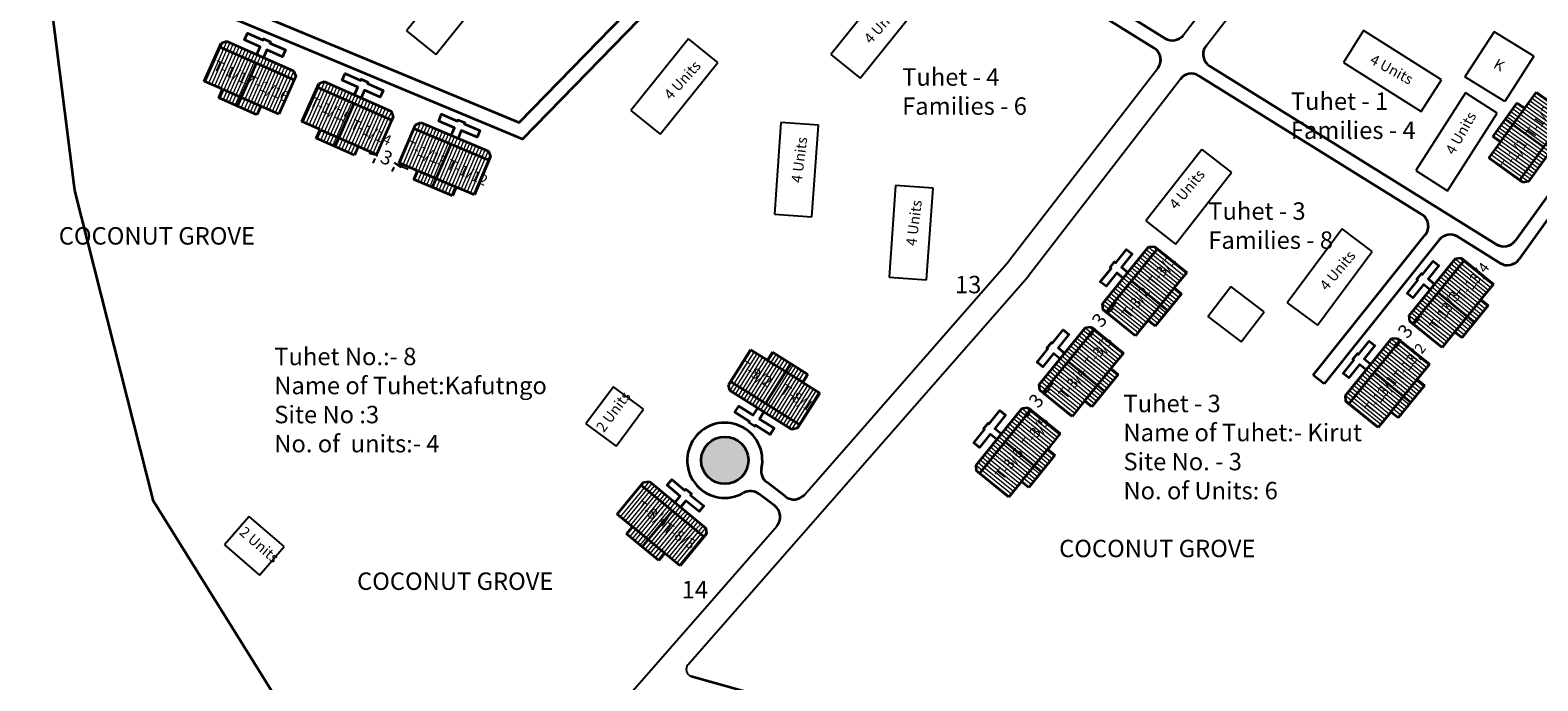
# Model space of a CAD drawing. Units: millimetres. Extents: x 1232 to 18877, y 1911 to 27438.
# Drawn here: x 9331 to 9547, y 13687 to 13780 of the extents above; entities that cross this region are included whole.
import ezdxf

# ---------------------------------------------------------------- set-up
doc = ezdxf.new("R2010")
doc.units = ezdxf.units.MM
doc.header["$MEASUREMENT"] = 0
for name, color, linetype in [('Addl', 24, 'Continuous'), ('ASHADE', 7, 'Continuous'), ('Existing Road', 8, 'Continuous'), ('open', 71, 'Continuous'), ('Pwd temp', 10, 'Continuous'), ('Text', 7, 'Continuous')]:
    doc.layers.add(name, color=color, linetype=linetype)
for name, color, linetype, lineweight in [('Du', 7, 'Continuous', 35), ('Katcha Rd Existing', 5, 'Continuous', 35), ('Proposed PS', 40, 'Continuous', 35), ('roof', 2, 'Continuous', 15)]:
    doc.layers.add(name, color=color, linetype=linetype, lineweight=lineweight)
doc.layers.get('0').off()
doc.dimstyles.new('ISO-25', dxfattribs={"dimtxt": 2, "dimasz": 1, "dimexe": 1.25, "dimexo": 0.625, "dimtad": 0, "dimdsep": 46, "dimtxsty": 'Standard', "dimblk": 'CLOSEDBLANK', "dimcen": 2.5, "dimclrd": 7, "dimclre": 7, "dimclrt": 7, "dimadec": 0, "dimazin": 0, "dimtfac": 1, "dimtmove": 0, "dimatfit": 3, "dimfxl": 0, "dimlwe": 25, "dimarcsym": 0})

# ---------------------------------------------------------------- blocks, each defined once
blk = doc.blocks.new('A$C52371ECC')
at = {"layer": 'Pwd temp'}
for p, q in [((6.6, 5.4), (0, 5.4)), ((0, 5.4), (0, 0)), ((6.6, 0), (6.6, 5.4)), ((0, 0), (6.6, 0))]:
    blk.add_line(p, q, dxfattribs=at)
at = {"layer": 'Text', "insert": (0.43, 4.04), "char_height": 1.5, "attachment_point": 1}
blk.add_mtext('{\\fArial Narrow|b0|i0|c0|p34;2 Units}', dxfattribs=at)
blk = doc.blocks.new('_ClosedBlank')
at = {"color": 0, "linetype": 'ByBlock', "lineweight": -2}
for p, q in [((-1, 0.17), (0, 0)), ((-1, 0.17), (-1, -0.17)), ((0, 0), (-1, -0.17))]:
    blk.add_line(p, q, dxfattribs=at)
blk = doc.blocks.new('*D363')
at = {"layer": 'Defpoints', "color": 0, "ltscale": 0.002}
for p in [(9529.28, 13738), (9527.39, 13735.67), (9527.45, 13735.62)]:
    blk.add_point(p, dxfattribs=at)
at = {"layer": 'open', "color": 7, "lineweight": -2, "ltscale": 0.002}
for p, q in [((9529.97, 13738.73), (9530.6, 13739.51)), ((9529.34, 13737.95), (9529.21, 13737.79)), ((9527.45, 13735.62), (9527.58, 13735.78)), ((9526.82, 13734.85), (9526.19, 13734.07))]:
    blk.add_line(p, q, dxfattribs=at)
at = {"layer": 'open', "color": 7, "lineweight": 25, "ltscale": 0.002}
for p, q in [((9529.76, 13737.61), (9530.31, 13737.17)), ((9527.87, 13735.28), (9528.42, 13734.84))]:
    blk.add_line(p, q, dxfattribs=at)
at = {"layer": 'open', "color": 7, "lineweight": -2, "ltscale": 0.002}
for p, rotation in [((9529.34, 13737.95), 230.9976440814691), ((9527.45, 13735.62), 50.99764408146915)]:
    blk.add_blockref('_ClosedBlank', p, dxfattribs=dict(at, rotation=rotation))
at = {"layer": 'open', "color": 7, "ltscale": 0.002, "insert": (9528.39, 13736.79), "char_height": 2, "attachment_point": 5, "rotation": 50.9976}
blk.add_mtext('3', dxfattribs=at)
blk = doc.blocks.new('A$C1D4747C6')
at = {"layer": 'roof'}
h = blk.add_hatch(dxfattribs=at)
h.set_pattern_fill('LINE', color=256, scale=0.15, angle=409.6097, style=0)
h.set_pattern_definition([(237.90561, (165.67416, 203.49887), (0.4034666, -0.25303905), [])])
h.paths.add_polyline_path([(4.96, 10.85), (7.5, 9.26), (9.91, 7.74), (11.35, 10.03), (6.39, 13.14)])
h.paths.add_polyline_path([(0, 13.96), (2.41, 12.45), (4.96, 10.85), (6.39, 13.14), (1.43, 16.25)])
h.paths.add_polyline_path([(1.43, 16.25), (6.39, 13.14), (7.83, 15.43), (2.87, 18.53)])
h.paths.add_polyline_path([(6.39, 13.14), (11.35, 10.03), (12.78, 12.32), (7.83, 15.43)])
h.paths.add_polyline_path([(2.87, 18.53), (12.78, 12.32), (13.07, 12.78), (12.88, 13.61), (3.99, 19.19), (3.16, 19)])
h.paths.add_polyline_path([(4.24, 9.71), (6.78, 8.11), (7.5, 9.26), (4.96, 10.85)])
h.paths.add_polyline_path([(1.7, 11.3), (4.24, 9.71), (4.96, 10.85), (2.41, 12.45)])
h = blk.add_hatch(dxfattribs=at)
h.set_pattern_fill('LINE', color=256, scale=0.15, angle=409.6097, style=0)
h.set_pattern_definition([(237.90561, (178.7005, 195.75524), (0.4034666, -0.25303905), [])])
h.paths.add_polyline_path([(17.98, 3.11), (20.52, 1.51), (22.94, 0), (24.37, 2.29), (19.42, 5.4)])
h.paths.add_polyline_path([(13.03, 6.22), (15.44, 4.7), (17.98, 3.11), (19.42, 5.4), (14.46, 8.5)])
h.paths.add_polyline_path([(14.46, 8.5), (19.42, 5.4), (20.85, 7.68), (15.9, 10.79)])
h.paths.add_polyline_path([(19.42, 5.4), (24.37, 2.29), (25.81, 4.57), (20.85, 7.68)])
h.paths.add_polyline_path([(15.9, 10.79), (25.81, 4.57), (26.1, 5.04), (25.91, 5.87), (17.01, 11.45), (16.19, 11.26)])
h.paths.add_polyline_path([(17.27, 1.96), (19.81, 0.37), (20.52, 1.51), (17.98, 3.11)])
h.paths.add_polyline_path([(14.72, 3.56), (17.27, 1.96), (17.98, 3.11), (15.44, 4.7)])
at = {"layer": 'Du'}
for p, q in [((0, 13.96), (3.16, 19)), ((2.87, 18.53), (12.78, 12.32)), ((3.16, 19), (3.99, 19.19)), ((3.99, 19.19), (12.88, 13.61)), ((4.14, 9.77), (7.78, 15.45)), ((2.41, 12.45), (0, 13.96)), ((12.88, 13.61), (13.07, 12.78)), ((1.7, 11.3), (2.41, 12.45)), ((6.78, 8.11), (1.7, 11.3)), ((7.61, 9.19), (2.52, 12.38)), ((13.07, 12.78), (9.91, 7.74)), ((13.03, 6.22), (16.19, 11.26)), ((16.19, 11.26), (17.01, 11.45)), ((17.01, 11.45), (25.91, 5.87)), ((7.5, 9.26), (6.78, 8.11)), ((9.91, 7.74), (7.5, 9.26)), ((15.9, 10.79), (25.81, 4.57)), ((17.17, 2.03), (20.81, 7.71)), ((15.44, 4.7), (13.03, 6.22)), ((14.72, 3.56), (15.44, 4.7)), ((20.63, 1.45), (15.55, 4.63)), ((26.1, 5.04), (22.94, 0)), ((25.91, 5.87), (26.1, 5.04)), ((19.81, 0.37), (14.72, 3.56)), ((20.52, 1.51), (19.81, 0.37)), ((22.94, 0), (20.52, 1.51))]:
    blk.add_line(p, q, dxfattribs=at)
for points in [[(7.99, 16.68), (8.63, 17.7), (6.54, 19), (7.1, 19.89), (9.19, 18.59), (9.29, 18.76), (10.18, 18.2), (10.08, 18.03), (12.16, 16.72), (11.6, 15.83), (9.52, 17.14), (8.88, 16.12)], [(21.02, 8.94), (21.66, 9.95), (19.57, 11.26), (20.13, 12.15), (22.21, 10.84), (22.32, 11.01), (23.21, 10.45), (23.1, 10.28), (25.19, 8.98), (24.63, 8.09), (22.54, 9.39), (21.91, 8.38)]]:
    blk.add_lwpolyline(points, dxfattribs=at)
blk = doc.blocks.new('*D376')
at = {"layer": 'Defpoints', "color": 0, "ltscale": 0.002}
for p in [(9380.62, 13762.27), (9383.33, 13760.99), (9383.36, 13761.06)]:
    blk.add_point(p, dxfattribs=at)
at = {"layer": 'Proposed PS', "color": 7, "lineweight": -2, "ltscale": 0.002}
for p, q in [((9379.67, 13762.61), (9378.76, 13763.01)), ((9380.59, 13762.2), (9380.78, 13762.12)), ((9383.33, 13760.99), (9383.14, 13761.07)), ((9384.24, 13760.58), (9385.16, 13760.18))]:
    blk.add_line(p, q, dxfattribs=at)
at = {"layer": 'Proposed PS', "color": 7, "lineweight": 25, "ltscale": 0.002}
for p, q in [((9380.36, 13761.7), (9380.08, 13761.06)), ((9383.11, 13760.49), (9382.82, 13759.85))]:
    blk.add_line(p, q, dxfattribs=at)
at = {"layer": 'Proposed PS', "color": 7, "lineweight": -2, "ltscale": 0.002}
for p, rotation in [((9380.59, 13762.2), 336.1135872236284), ((9383.33, 13760.99), 156.1135872236284)]:
    blk.add_blockref('_ClosedBlank', p, dxfattribs=dict(at, rotation=rotation))
at = {"layer": 'Proposed PS', "color": 7, "ltscale": 0.002, "insert": (9381.96, 13761.6), "char_height": 2, "attachment_point": 5, "rotation": 336.1136}
blk.add_mtext('3', dxfattribs=at)
blk = doc.blocks.new('*D386')
at = {"layer": 'Defpoints', "color": 0, "ltscale": 0.002}
for p in [(9485.28, 13739.68), (9483.4, 13737.34), (9483.57, 13737.2)]:
    blk.add_point(p, dxfattribs=at)
at = {"layer": 'Proposed PS', "color": 7, "lineweight": -2, "ltscale": 0.002}
for p, q in [((9485.46, 13739.54), (9485.33, 13739.37)), ((9486.09, 13740.31), (9486.72, 13741.09)), ((9483.57, 13737.2), (9483.7, 13737.37)), ((9482.94, 13736.43), (9482.31, 13735.65))]:
    blk.add_line(p, q, dxfattribs=at)
at = {"layer": 'Proposed PS', "color": 7, "lineweight": 25, "ltscale": 0.002}
for p, q in [((9485.77, 13739.28), (9486.43, 13738.75)), ((9483.88, 13736.95), (9484.54, 13736.42))]:
    blk.add_line(p, q, dxfattribs=at)
at = {"layer": 'Proposed PS', "color": 7, "lineweight": -2, "ltscale": 0.002}
for p, rotation in [((9485.46, 13739.54), 230.997644081491), ((9483.57, 13737.2), 50.99764408149103)]:
    blk.add_blockref('_ClosedBlank', p, dxfattribs=dict(at, rotation=rotation))
at = {"layer": 'Proposed PS', "color": 7, "ltscale": 0.002, "insert": (9484.51, 13738.37), "char_height": 2, "attachment_point": 5, "rotation": 50.9976}
blk.add_mtext('3', dxfattribs=at)
blk = doc.blocks.new('*D390')
at = {"layer": 'Defpoints', "color": 0, "ltscale": 0.002}
for p in [(9476.21, 13728.11), (9474.32, 13725.78), (9474.49, 13725.64)]:
    blk.add_point(p, dxfattribs=at)
at = {"layer": 'Proposed PS', "color": 7, "lineweight": -2, "ltscale": 0.002}
for p, q in [((9477.01, 13728.75), (9477.64, 13729.53)), ((9476.38, 13727.97), (9476.25, 13727.81)), ((9473.86, 13724.86), (9473.23, 13724.09)), ((9474.49, 13725.64), (9474.62, 13725.8))]:
    blk.add_line(p, q, dxfattribs=at)
at = {"layer": 'Proposed PS', "color": 7, "lineweight": 25, "ltscale": 0.002}
for p, q in [((9476.69, 13727.72), (9477.35, 13727.18)), ((9474.8, 13725.39), (9475.46, 13724.85))]:
    blk.add_line(p, q, dxfattribs=at)
at = {"layer": 'Proposed PS', "color": 7, "lineweight": -2, "ltscale": 0.002}
for p, rotation in [((9476.38, 13727.97), 230.997644081491), ((9474.49, 13725.64), 50.99764408149103)]:
    blk.add_blockref('_ClosedBlank', p, dxfattribs=dict(at, rotation=rotation))
at = {"layer": 'Proposed PS', "color": 7, "ltscale": 0.002, "insert": (9475.44, 13726.81), "char_height": 2, "attachment_point": 5, "rotation": 50.9976}
blk.add_mtext('3', dxfattribs=at)

msp = doc.modelspace()

# ---------------------------------------------------------------- hatches: boundary and pattern name
at = {"layer": 'open', "ltscale": 0.002}
msp.add_hatch(color=256, dxfattribs=at).paths.add_polyline_path([(9433.967, 13718.416, 1), (9427.187, 13718.416, 1)])
at = {"layer": 'roof'}
h = msp.add_hatch(dxfattribs=at)
h.set_pattern_fill('LINE', color=256, scale=0.15, angle=316.01092, style=0)
h.set_pattern_definition([(144.3068, (9725.7716, 13594.00003), (-0.2778656, -0.3867878), [])])
h.paths.add_polyline_path([(9543.593, 13766.494), (9541.842, 13764.057), (9540.18, 13761.743), (9542.372, 13760.167), (9545.786, 13764.918)])
h.paths.add_polyline_path([(9547.006, 13771.245), (9545.343, 13768.93), (9543.593, 13766.494), (9545.786, 13764.918), (9549.199, 13769.669)])
h.paths.add_polyline_path([(9549.199, 13769.669), (9545.786, 13764.918), (9547.978, 13763.343), (9551.391, 13768.094)])
h.paths.add_polyline_path([(9545.786, 13764.918), (9542.372, 13760.167), (9544.565, 13758.592), (9547.978, 13763.343)])
h.paths.add_polyline_path([(9551.391, 13768.094), (9544.565, 13758.592), (9545.012, 13758.271), (9545.849, 13758.408), (9551.975, 13766.936), (9551.838, 13767.773)])
h.paths.add_polyline_path([(9542.496, 13767.281), (9540.746, 13764.845), (9541.842, 13764.057), (9543.593, 13766.494)])
h.paths.add_polyline_path([(9544.247, 13769.718), (9542.496, 13767.281), (9543.593, 13766.494), (9545.343, 13768.93)])
h = msp.add_hatch(dxfattribs=at)
h.set_pattern_fill('LINE', color=256, scale=0.15, angle=58.72996, style=0)
h.set_pattern_definition([(247.02584, (9517.42337, 13974.47283), (0.4384743, -0.185888), [])])
h.paths.add_polyline_path([(9389.273, 13758.786), (9392.035, 13757.615), (9394.659, 13756.503), (9395.713, 13758.989), (9390.327, 13761.272)])
h.paths.add_polyline_path([(9383.887, 13761.07), (9386.511, 13759.957), (9389.273, 13758.786), (9390.327, 13761.272), (9384.941, 13763.556)])
h.paths.add_polyline_path([(9384.941, 13763.556), (9390.327, 13761.272), (9391.381, 13763.758), (9385.995, 13766.041)])
h.paths.add_polyline_path([(9390.327, 13761.272), (9395.713, 13758.989), (9396.767, 13761.475), (9391.381, 13763.758)])
h.paths.add_polyline_path([(9385.995, 13766.041), (9396.767, 13761.475), (9396.981, 13761.981), (9396.663, 13762.768), (9386.996, 13766.866), (9386.209, 13766.548)])
h.paths.add_polyline_path([(9388.746, 13757.543), (9391.508, 13756.373), (9392.035, 13757.615), (9389.273, 13758.786)])
h.paths.add_polyline_path([(9385.984, 13758.714), (9388.746, 13757.543), (9389.273, 13758.786), (9386.511, 13759.957)])
h = msp.add_hatch(dxfattribs=at)
h.set_pattern_fill('LINE', color=256, scale=0.15, angle=132.70177, style=0)
h.set_pattern_definition([(320.99764, (9321.24435, 13923.5451), (0.29972905, 0.3701034), [])])
h.paths.add_polyline_path([(9493.163, 13740.823), (9495.051, 13743.154), (9496.844, 13745.369), (9494.746, 13747.068), (9491.064, 13742.522)])
h.paths.add_polyline_path([(9489.481, 13736.277), (9491.274, 13738.492), (9493.163, 13740.823), (9491.064, 13742.522), (9487.383, 13737.976)])
h.paths.add_polyline_path([(9487.383, 13737.976), (9491.064, 13742.522), (9488.966, 13744.222), (9485.284, 13739.675)])
h.paths.add_polyline_path([(9491.064, 13742.522), (9494.746, 13747.068), (9492.648, 13748.768), (9488.966, 13744.222)])
h.paths.add_polyline_path([(9485.284, 13739.675), (9492.648, 13748.768), (9492.22, 13749.114), (9491.376, 13749.025), (9484.768, 13740.865), (9484.857, 13740.022)])
h.paths.add_polyline_path([(9494.212, 13739.973), (9496.1, 13742.305), (9495.051, 13743.154), (9493.163, 13740.823)])
h.paths.add_polyline_path([(9492.324, 13737.642), (9494.212, 13739.973), (9493.163, 13740.823), (9491.274, 13738.492)])
h = msp.add_hatch(dxfattribs=at)
h.set_pattern_fill('LINE', color=256, scale=0.15, angle=132.70177, style=0)
h.set_pattern_definition([(320.99764, (9365.2371, 13921.87196), (0.29972905, 0.3701034), [])])
h.paths.add_polyline_path([(9537.155, 13739.15), (9539.043, 13741.481), (9540.837, 13743.696), (9538.739, 13745.395), (9535.057, 13740.849)])
h.paths.add_polyline_path([(9533.474, 13734.604), (9535.267, 13736.819), (9537.155, 13739.15), (9535.057, 13740.849), (9531.375, 13736.303)])
h.paths.add_polyline_path([(9531.375, 13736.303), (9535.057, 13740.849), (9532.959, 13742.548), (9529.277, 13738.002)])
h.paths.add_polyline_path([(9535.057, 13740.849), (9538.739, 13745.395), (9536.641, 13747.095), (9532.959, 13742.548)])
h.paths.add_polyline_path([(9529.277, 13738.002), (9536.641, 13747.095), (9536.213, 13747.441), (9535.369, 13747.352), (9528.761, 13739.192), (9528.85, 13738.348)])
h.paths.add_polyline_path([(9538.204, 13738.3), (9540.092, 13740.632), (9539.043, 13741.481), (9537.155, 13739.15)])
h.paths.add_polyline_path([(9536.316, 13735.969), (9538.204, 13738.3), (9537.155, 13739.15), (9535.267, 13736.819)])
h = msp.add_hatch(dxfattribs=at)
h.set_pattern_fill('LINE', color=256, scale=0.15, angle=132.70177, style=0)
h.set_pattern_definition([(320.99764, (9312.166, 13911.98124), (0.29972905, 0.3701034), [])])
h.paths.add_polyline_path([(9484.084, 13729.259), (9485.972, 13731.591), (9487.766, 13733.805), (9485.668, 13735.505), (9481.986, 13730.958)])
h.paths.add_polyline_path([(9480.402, 13724.713), (9482.196, 13726.928), (9484.084, 13729.259), (9481.986, 13730.958), (9478.304, 13726.412)])
h.paths.add_polyline_path([(9478.304, 13726.412), (9481.986, 13730.958), (9479.888, 13732.658), (9476.206, 13728.112)])
h.paths.add_polyline_path([(9481.986, 13730.958), (9485.668, 13735.505), (9483.569, 13737.204), (9479.888, 13732.658)])
h.paths.add_polyline_path([(9476.206, 13728.112), (9483.569, 13737.204), (9483.142, 13737.55), (9482.298, 13737.461), (9475.69, 13729.302), (9475.779, 13728.458)])
h.paths.add_polyline_path([(9485.133, 13728.41), (9487.021, 13730.741), (9485.972, 13731.591), (9484.084, 13729.259)])
h.paths.add_polyline_path([(9483.245, 13726.078), (9485.133, 13728.41), (9484.084, 13729.259), (9482.196, 13726.928)])
h = msp.add_hatch(dxfattribs=at)
h.set_pattern_fill('LINE', color=256, scale=0.15, angle=132.70177, style=0)
h.set_pattern_definition([(320.99764, (9356.06644, 13910.39205), (0.29972905, 0.3701034), [])])
h.paths.add_polyline_path([(9527.985, 13727.67), (9529.873, 13730.001), (9531.666, 13732.216), (9529.568, 13733.915), (9525.886, 13729.369)])
h.paths.add_polyline_path([(9524.303, 13723.124), (9526.097, 13725.339), (9527.985, 13727.67), (9525.886, 13729.369), (9522.205, 13724.823)])
h.paths.add_polyline_path([(9522.205, 13724.823), (9525.886, 13729.369), (9523.788, 13731.069), (9520.106, 13726.522)])
h.paths.add_polyline_path([(9525.886, 13729.369), (9529.568, 13733.915), (9527.47, 13735.615), (9523.788, 13731.069)])
h.paths.add_polyline_path([(9520.106, 13726.522), (9527.47, 13735.615), (9527.042, 13735.961), (9526.199, 13735.872), (9519.59, 13727.712), (9519.679, 13726.869)])
h.paths.add_polyline_path([(9529.034, 13726.82), (9530.922, 13729.152), (9529.873, 13730.001), (9527.985, 13727.67)])
h.paths.add_polyline_path([(9527.146, 13724.489), (9529.034, 13726.82), (9527.985, 13727.67), (9526.097, 13725.339)])
h = msp.add_hatch(dxfattribs=at)
h.set_pattern_fill('LINE', color=256, scale=0.15, angle=229.60974, style=0)
h.set_pattern_definition([(57.90561, (9278.51364, 13538.53014), (-0.4034666, 0.25303905), [])])
h.paths.add_polyline_path([(9439.232, 13731.177), (9436.69, 13732.771), (9434.276, 13734.285), (9432.841, 13731.998), (9437.797, 13728.89)])
h.paths.add_polyline_path([(9444.188, 13728.069), (9441.773, 13729.583), (9439.232, 13731.177), (9437.797, 13728.89), (9442.753, 13725.782)])
h.paths.add_polyline_path([(9442.753, 13725.782), (9437.797, 13728.89), (9436.363, 13726.602), (9441.319, 13723.494)])
h.paths.add_polyline_path([(9437.797, 13728.89), (9432.841, 13731.998), (9431.407, 13729.711), (9436.363, 13726.602)])
h.paths.add_polyline_path([(9441.319, 13723.494), (9431.407, 13729.711), (9431.114, 13729.245), (9431.304, 13728.418), (9440.199, 13722.839), (9441.026, 13723.028)])
h.paths.add_polyline_path([(9439.949, 13732.321), (9437.408, 13733.915), (9436.69, 13732.771), (9439.232, 13731.177)])
h.paths.add_polyline_path([(9442.491, 13730.727), (9439.949, 13732.321), (9439.232, 13731.177), (9441.773, 13729.583)])
h = msp.add_hatch(dxfattribs=at)
h.set_pattern_fill('LINE', color=256, scale=0.15, angle=132.70177, style=0)
h.set_pattern_definition([(320.99764, (9303.0876, 13900.4174), (0.29972905, 0.3701034), [])])
h.paths.add_polyline_path([(9475.006, 13717.695), (9476.894, 13720.027), (9478.687, 13722.242), (9476.589, 13723.941), (9472.908, 13719.395)])
h.paths.add_polyline_path([(9471.324, 13713.149), (9473.118, 13715.364), (9475.006, 13717.695), (9472.908, 13719.395), (9469.226, 13714.848)])
h.paths.add_polyline_path([(9469.226, 13714.848), (9472.908, 13719.395), (9470.809, 13721.094), (9467.128, 13716.548)])
h.paths.add_polyline_path([(9472.908, 13719.395), (9476.589, 13723.941), (9474.491, 13725.64), (9470.809, 13721.094)])
h.paths.add_polyline_path([(9467.128, 13716.548), (9474.491, 13725.64), (9474.064, 13725.986), (9473.22, 13725.897), (9466.612, 13717.738), (9466.7, 13716.894)])
h.paths.add_polyline_path([(9476.055, 13716.846), (9477.943, 13719.177), (9476.894, 13720.027), (9475.006, 13717.695)])
h.paths.add_polyline_path([(9474.167, 13714.514), (9476.055, 13716.846), (9475.006, 13717.695), (9473.118, 13715.364)])
h = msp.add_hatch(dxfattribs=at)
h.set_pattern_fill('LINE', color=256, scale=0.15, angle=402.1959, style=0)
h.set_pattern_definition([(230.49177, (9603.89556, 13877.2783), (0.3674427, -0.302985), [])])
h.paths.add_polyline_path([(9419.663, 13706.98), (9421.977, 13705.072), (9424.176, 13703.258), (9425.894, 13705.342), (9421.38, 13709.063)])
h.paths.add_polyline_path([(9415.149, 13710.702), (9417.348, 13708.889), (9419.663, 13706.98), (9421.38, 13709.063), (9416.867, 13712.785)])
h.paths.add_polyline_path([(9416.867, 13712.785), (9421.38, 13709.063), (9423.098, 13711.146), (9418.585, 13714.868)])
h.paths.add_polyline_path([(9421.38, 13709.063), (9425.894, 13705.342), (9427.612, 13707.425), (9423.098, 13711.146)])
h.paths.add_polyline_path([(9418.585, 13714.868), (9427.612, 13707.425), (9427.962, 13707.849), (9427.88, 13708.694), (9419.779, 13715.374), (9418.935, 13715.292)])
h.paths.add_polyline_path([(9418.804, 13705.939), (9421.119, 13704.03), (9421.977, 13705.072), (9419.663, 13706.98)])
h.paths.add_polyline_path([(9416.489, 13707.847), (9418.804, 13705.939), (9419.663, 13706.98), (9417.348, 13708.889)])

# ---------------------------------------------------------------- linework, layer by layer
at = {"layer": 'Addl'}
for p, q in [((9540.924, 13779.882), (9536.747, 13773.411)), ((9546.644, 13776.39), (9540.924, 13779.882)), ((9546.644, 13776.39), (9542.462, 13769.911)), ((9542.462, 13769.911), (9536.747, 13773.411))]:
    msp.add_line(p, q, dxfattribs=at)
at = {"layer": 'Du'}
for p, q in [((9545.343, 13768.93), (9547.006, 13771.245)), ((9547.006, 13771.245), (9551.838, 13767.773)), ((9540.746, 13764.845), (9544.247, 13769.718)), ((9541.767, 13763.953), (9545.268, 13768.826)), ((9544.247, 13769.718), (9545.343, 13768.93)), ((9551.391, 13768.094), (9544.565, 13758.592)), ((9383.887, 13761.07), (9386.209, 13766.548)), ((9385.995, 13766.041), (9396.767, 13761.475)), ((9386.209, 13766.548), (9386.996, 13766.866)), ((9386.996, 13766.866), (9396.663, 13762.768)), ((9542.563, 13767.375), (9548.009, 13763.386)), ((9551.975, 13766.936), (9545.849, 13758.408)), ((9388.64, 13757.588), (9391.331, 13763.779)), ((9540.18, 13761.743), (9541.842, 13764.057)), ((9541.842, 13764.057), (9540.746, 13764.845)), ((9396.981, 13761.981), (9394.659, 13756.503)), ((9396.663, 13762.768), (9396.981, 13761.981)), ((9545.012, 13758.271), (9540.18, 13761.743)), ((9386.511, 13759.957), (9383.887, 13761.07)), ((9385.984, 13758.714), (9386.511, 13759.957)), ((9392.153, 13757.565), (9386.629, 13759.907)), ((9391.508, 13756.373), (9385.984, 13758.714)), ((9392.035, 13757.615), (9391.508, 13756.373)), ((9394.659, 13756.503), (9392.035, 13757.615)), ((9545.849, 13758.408), (9545.012, 13758.271)), ((9484.768, 13740.865), (9491.376, 13749.025)), ((9485.284, 13739.675), (9492.648, 13748.768)), ((9491.376, 13749.025), (9492.22, 13749.114)), ((9492.22, 13749.114), (9496.844, 13745.369)), ((9528.761, 13739.192), (9535.369, 13747.352)), ((9529.277, 13738.002), (9536.641, 13747.095)), ((9535.369, 13747.352), (9536.213, 13747.441)), ((9536.213, 13747.441), (9540.837, 13743.696)), ((9494.139, 13739.884), (9488.932, 13744.18)), ((9496.844, 13745.369), (9495.051, 13743.154)), ((9495.132, 13743.254), (9491.355, 13738.592)), ((9496.1, 13742.305), (9492.324, 13737.642)), ((9495.051, 13743.154), (9496.1, 13742.305)), ((9538.132, 13738.211), (9532.925, 13742.507)), ((9540.837, 13743.696), (9539.043, 13741.481)), ((9484.857, 13740.022), (9484.768, 13740.865)), ((9489.481, 13736.277), (9484.857, 13740.022)), ((9539.124, 13741.581), (9535.348, 13736.919)), ((9540.092, 13740.632), (9536.316, 13735.969)), ((9539.043, 13741.481), (9540.092, 13740.632)), ((9475.69, 13729.302), (9482.298, 13737.461)), ((9482.298, 13737.461), (9483.142, 13737.55)), ((9483.142, 13737.55), (9487.766, 13733.805)), ((9491.274, 13738.492), (9489.481, 13736.277)), ((9492.324, 13737.642), (9491.274, 13738.492)), ((9528.85, 13738.348), (9528.761, 13739.192)), ((9533.474, 13734.604), (9528.85, 13738.348)), ((9476.206, 13728.112), (9483.569, 13737.204)), ((9519.59, 13727.712), (9526.199, 13735.872)), ((9520.106, 13726.522), (9527.47, 13735.615)), ((9526.199, 13735.872), (9527.042, 13735.961)), ((9527.042, 13735.961), (9531.666, 13732.216)), ((9535.267, 13736.819), (9533.474, 13734.604)), ((9536.316, 13735.969), (9535.267, 13736.819)), ((9431.114, 13729.245), (9434.276, 13734.285)), ((9434.276, 13734.285), (9436.69, 13732.771)), ((9436.69, 13732.771), (9437.408, 13733.915)), ((9437.408, 13733.915), (9442.491, 13730.727)), ((9487.766, 13733.805), (9485.972, 13731.591)), ((9440.046, 13732.26), (9436.408, 13726.574)), ((9436.581, 13732.839), (9441.664, 13729.652)), ((9485.061, 13728.32), (9479.854, 13732.616)), ((9486.053, 13731.691), (9482.277, 13727.028)), ((9485.972, 13731.591), (9487.021, 13730.741)), ((9528.961, 13726.731), (9523.755, 13731.027)), ((9531.666, 13732.216), (9529.873, 13730.001)), ((9431.304, 13728.418), (9431.114, 13729.245)), ((9441.319, 13723.494), (9431.407, 13729.711)), ((9442.491, 13730.727), (9441.773, 13729.583)), ((9441.773, 13729.583), (9444.188, 13728.069)), ((9475.779, 13728.458), (9475.69, 13729.302)), ((9487.021, 13730.741), (9483.245, 13726.078)), ((9529.954, 13730.101), (9526.177, 13725.439)), ((9530.922, 13729.152), (9527.146, 13724.489)), ((9529.873, 13730.001), (9530.922, 13729.152)), ((9440.199, 13722.839), (9431.304, 13728.418)), ((9444.188, 13728.069), (9441.026, 13723.028)), ((9480.402, 13724.713), (9475.779, 13728.458)), ((9482.196, 13726.928), (9480.402, 13724.713)), ((9483.245, 13726.078), (9482.196, 13726.928)), ((9519.679, 13726.869), (9519.59, 13727.712)), ((9524.303, 13723.124), (9519.679, 13726.869)), ((9466.612, 13717.738), (9473.22, 13725.897)), ((9467.128, 13716.548), (9474.491, 13725.64)), ((9473.22, 13725.897), (9474.064, 13725.986)), ((9474.064, 13725.986), (9478.687, 13722.242)), ((9526.097, 13725.339), (9524.303, 13723.124)), ((9527.146, 13724.489), (9526.097, 13725.339)), ((9441.026, 13723.028), (9440.199, 13722.839)), ((9478.687, 13722.242), (9476.894, 13720.027)), ((9475.983, 13716.756), (9470.776, 13721.052)), ((9476.975, 13720.127), (9473.199, 13715.464)), ((9476.894, 13720.027), (9477.943, 13719.177)), ((9477.943, 13719.177), (9474.167, 13714.514)), ((9466.7, 13716.894), (9466.612, 13717.738)), ((9471.324, 13713.149), (9466.7, 13716.894)), ((9415.149, 13710.702), (9418.935, 13715.292)), ((9418.585, 13714.868), (9427.612, 13707.425)), ((9418.935, 13715.292), (9419.779, 13715.374)), ((9419.779, 13715.374), (9427.88, 13708.694)), ((9473.118, 13715.364), (9471.324, 13713.149)), ((9474.167, 13714.514), (9473.118, 13715.364)), ((9417.348, 13708.889), (9415.149, 13710.702)), ((9418.715, 13706.012), (9423.057, 13711.18)), ((9416.489, 13707.847), (9417.348, 13708.889)), ((9421.119, 13704.03), (9416.489, 13707.847)), ((9422.077, 13704.99), (9417.447, 13708.807)), ((9427.962, 13707.849), (9424.176, 13703.258)), ((9427.88, 13708.694), (9427.962, 13707.849)), ((9421.977, 13705.072), (9421.119, 13704.03)), ((9424.176, 13703.258), (9421.977, 13705.072))]:
    msp.add_line(p, q, dxfattribs=at)
for points in [[(9391.346, 13765.022), (9391.814, 13766.127), (9389.55, 13767.087), (9389.959, 13768.053), (9392.224, 13767.093), (9392.302, 13767.277), (9393.269, 13766.868), (9393.191, 13766.683), (9395.456, 13765.723), (9395.046, 13764.757), (9392.781, 13765.717), (9392.313, 13764.612)], [(9487.742, 13744.537), (9486.809, 13745.293), (9485.261, 13743.381), (9484.445, 13744.042), (9485.993, 13745.953), (9485.838, 13746.079), (9486.499, 13746.895), (9486.654, 13746.769), (9488.202, 13748.681), (9489.018, 13748.02), (9487.47, 13746.109), (9488.403, 13745.353)], [(9531.735, 13742.864), (9530.802, 13743.619), (9529.254, 13741.708), (9528.438, 13742.369), (9529.986, 13744.28), (9529.831, 13744.406), (9530.492, 13745.222), (9530.647, 13745.096), (9532.195, 13747.008), (9533.011, 13746.347), (9531.463, 13744.435), (9532.396, 13743.68)], [(9478.664, 13732.973), (9477.731, 13733.729), (9476.183, 13731.817), (9475.367, 13732.478), (9476.915, 13734.39), (9476.76, 13734.515), (9477.42, 13735.331), (9477.576, 13735.205), (9479.124, 13737.117), (9479.94, 13736.456), (9478.392, 13734.545), (9479.324, 13733.789)], [(9522.564, 13731.384), (9521.632, 13732.14), (9520.083, 13730.228), (9519.267, 13730.889), (9520.816, 13732.8), (9520.66, 13732.926), (9521.321, 13733.742), (9521.476, 13733.616), (9523.025, 13735.528), (9523.841, 13734.867), (9522.292, 13732.955), (9523.225, 13732.2)], [(9436.196, 13725.349), (9435.559, 13724.333), (9437.643, 13723.026), (9437.085, 13722.136), (9435.001, 13723.443), (9434.895, 13723.274), (9434.005, 13723.832), (9434.111, 13724.001), (9432.027, 13725.308), (9432.585, 13726.198), (9434.669, 13724.89), (9435.307, 13725.907)], [(9469.585, 13721.41), (9468.653, 13722.165), (9467.104, 13720.253), (9466.288, 13720.914), (9467.837, 13722.826), (9467.681, 13722.952), (9468.342, 13723.768), (9468.498, 13723.642), (9470.046, 13725.553), (9470.862, 13724.893), (9469.313, 13722.981), (9470.246, 13722.226)], [(9423.425, 13712.368), (9424.188, 13713.293), (9422.29, 13714.858), (9422.958, 13715.669), (9424.856, 13714.104), (9424.983, 13714.258), (9425.794, 13713.59), (9425.666, 13713.436), (9427.564, 13711.871), (9426.896, 13711.06), (9424.998, 13712.625), (9424.235, 13711.7)]]:
    msp.add_lwpolyline(points, dxfattribs=at)
at = {"layer": 'Existing Road', "ltscale": 0.002}
for p, q in [((9499.607, 13777.883), (9589.214, 13893.955)), ((9528.122, 13820.547), (9496.372, 13779.42)), ((9492.686, 13774.646), (9471.319, 13746.967)), ((9495.922, 13773.11), (9474.023, 13744.743)), ((9441.996, 13713.481), (9471.319, 13746.967)), ((9377.425, 13639.74), (9438.035, 13708.957))]:
    msp.add_line(p, q, dxfattribs=at)
at = {"layer": 'Existing Road'}
msp.add_line((9425.286, 13689.085), (9474.023, 13744.743), dxfattribs=at)
msp.add_arc((9426.038, 13688.426), 1, 138.79315, 254.2692, dxfattribs=at)
at = {"layer": 'Katcha Rd Existing', "ltscale": 0.002}
msp.add_lwpolyline([(9391.63, 13662.816), (9366.232, 13684.286), (9348.64, 13712.538), (9337.331, 13757.112), (9331.677, 13802.315), (9339.216, 13833.077), (9353.038, 13864.468), (9376.913, 13904.02), (9400.269, 13946.336), (9419.745, 13995.305), (9431.683, 14046.157), (9435.172, 14087.064), (9420.479, 14140.895), (9392.319, 14203.289), (9340.897, 14299.94), (9296.82, 14391.697), (9248.849, 14479.505), (9225.586, 14545.57)], dxfattribs=at)
at = {"layer": 'Proposed PS', "ltscale": 0.002}
for p, q in [((9493.732, 13778.943), (9465.648, 13796.406)), ((9492.159, 13777.567), (9464.592, 13794.708)), ((9530.554, 13753.693), (9498.561, 13773.586)), ((9560.312, 13772.57), (9543.941, 13749.915)), ((9548.608, 13752.959), (9544.47, 13747.232)), ((9514.987, 13730.615), (9531.061, 13750.746)), ((9541.792, 13746.705), (9535.685, 13750.502)), ((9533.066, 13750.052), (9516.55, 13729.367)), ((9437.744, 13711.863), (9435.474, 13713.598)), ((9439.277, 13713.209), (9436.586, 13715.265))]:
    msp.add_line(p, q, dxfattribs=at)
for points in [[(9357.834, 13784.874), (9401.076, 13766.87), (9416.277, 13782.479, 0.5445029), (9415.527, 13785.754), (9398.582, 13791.911), (9380.4, 13794.897), (9370.405, 13804.233, -0.4142136), (9370.309, 13807.06), (9383.744, 13821.443)], [(9464.592, 13794.708), (9438.431, 13788.178), (9421.066, 13784.081, 0.142692), (9420.092, 13783.53), (9401.562, 13764.502), (9357.065, 13783.027)], [(9425.767, 13687.463), (9463.415, 13676.859), (9505.428, 13659.9), (9591.295, 13651.32), (9605.151, 13652.975, 0.18141), (9606.398, 13653.621), (9656.764, 13709.444, -0.3841719), (9659.428, 13709.72), (9672.929, 13699.868), (9690.933, 13711.528), (9714.012, 13719.789, 0.3627402), (9715.311, 13722), (9712.959, 13736.139, 0.3986668), (9710.764, 13737.799), (9690.977, 13735.584)]]:
    msp.add_lwpolyline(points, format="xyb", dxfattribs=at)
for points in [[(9541.264, 13749.388), (9500.134, 13774.963)], [(9516.55, 13729.367), (9514.987, 13730.615)]]:
    msp.add_lwpolyline(points, dxfattribs=at)
msp.add_circle((9430.577, 13718.416), 3.39, dxfattribs=at)
for centre, radius, start, end in [((9494.788, 13780.642), 2, 238.12675, 322.33196), ((9491.103, 13775.868), 2, 322.33196, 58.12675), ((9501.19, 13776.661), 2, 142.33196, 238.12675), ((9497.505, 13771.887), 2, 58.12675, 142.33196), ((9529.498, 13751.994), 2, 321.3945, 58.12675), ((9534.629, 13748.804), 2, 58.12675, 141.3945), ((9542.32, 13751.087), 2, 238.12675, 324.14622), ((9542.849, 13748.403), 2, 238.12675, 324.14622), ((9430.577, 13718.416), 5.39, 347.80651, 299.89296), ((9437.8, 13716.855), 2, 167.80651, 232.6184), ((9434.26, 13712.009), 2, 52.6184, 119.89296), ((9436.53, 13710.274), 2, 318.79315, 52.6184), ((9440.491, 13714.798), 2, 232.6184, 318.79315)]:
    msp.add_arc(centre, radius, start, end, dxfattribs=at)
at = {"layer": 'Pwd temp'}
for p, q in [((9393.211, 13790.306), (9384.931, 13780.026)), ((9389.136, 13776.639), (9397.417, 13786.919)), ((9454.054, 13786.919), (9445.774, 13776.639)), ((9449.979, 13773.252), (9458.259, 13783.532)), ((9384.931, 13780.026), (9389.136, 13776.639)), ((9425.383, 13778.877), (9417.103, 13768.597)), ((9429.588, 13775.49), (9425.383, 13778.877)), ((9522.204, 13780.062), (9519.321, 13775.496)), ((9533.365, 13773.014), (9522.204, 13780.062)), ((9445.774, 13776.639), (9449.979, 13773.252)), ((9421.308, 13765.21), (9429.588, 13775.49)), ((9519.321, 13775.496), (9530.482, 13768.448)), ((9530.482, 13768.448), (9533.365, 13773.014)), ((9536.826, 13771.122), (9529.704, 13760.008)), ((9541.373, 13768.209), (9536.826, 13771.122)), ((9417.103, 13768.597), (9421.308, 13765.21)), ((9534.251, 13757.095), (9541.373, 13768.209)), ((9438.632, 13766.879), (9437.691, 13753.713)), ((9444.019, 13766.494), (9438.632, 13766.879)), ((9443.077, 13753.328), (9444.019, 13766.494)), ((9499.024, 13763.022), (9490.979, 13752.757)), ((9499.024, 13763.022), (9503.274, 13759.69)), ((9495.229, 13749.426), (9503.274, 13759.69)), ((9529.704, 13760.008), (9534.251, 13757.095)), ((9455.08, 13757.84), (9454.138, 13744.674)), ((9460.466, 13757.455), (9455.08, 13757.84)), ((9459.524, 13744.288), (9460.466, 13757.455)), ((9437.691, 13753.713), (9443.077, 13753.328)), ((9490.979, 13752.757), (9495.229, 13749.426)), ((9519.119, 13751.604), (9511.268, 13740.993)), ((9523.46, 13748.392), (9519.119, 13751.604)), ((9515.609, 13737.781), (9523.46, 13748.392)), ((9454.138, 13744.674), (9459.524, 13744.288)), ((9499.885, 13739.059), (9503.168, 13743.346)), ((9507.932, 13739.698), (9503.168, 13743.346)), ((9504.649, 13735.411), (9507.932, 13739.698)), ((9511.268, 13740.993), (9515.609, 13737.781)), ((9499.885, 13739.059), (9504.649, 13735.411))]:
    msp.add_line(p, q, dxfattribs=at)

# ---------------------------------------------------------------- block references
at = {"layer": 'ASHADE', "ltscale": 0.002, "rotation": 8.207974250414194}
msp.add_blockref('A$C1D4747C6', (9357.913, 13759), dxfattribs=at)
at = {"layer": 'Du', "ltscale": 0.002}
for p, rotation in [((9414.988, 13720.449), 53.36720086566241), ((9358.829, 13706.274), 319.0884167106777)]:
    msp.add_blockref('A$C52371ECC', p, dxfattribs=dict(at, rotation=rotation))

# ---------------------------------------------------------------- texts
at = {"layer": 'Pwd temp', "char_height": 2.5, "attachment_point": 1}
for s, insert in [('{\\fArial Narrow|b0|i0|c0|p34;13}', (9463.594, 13744.876)), ('{\\fArial Narrow|b0|i0|c0|p34;14}', (9424.386, 13701.117))]:
    msp.add_mtext(s, dxfattribs=dict(at, insert=insert))
at = {"layer": 'Text', "char_height": 1.5, "attachment_point": 1}
for s, insert, rotation in [('{\\fArial Narrow|b0|i0|c0|p34;4 Units}', (9450.389, 13779.058), 48.04361), ('{\\fArial Narrow|b0|i0|c0|p34;4 Units}', (9523.7, 13776.753), 331.24997), ('{\\fArial Narrow|b0|i0|c0|p34;T-1/17}', (9357.7, 13775.895), 335.07011), ('{\\fArial Narrow|b0|i0|c0|p34;4 Units}', (9421.718, 13771.016), 48.04361), ('{\\fArial Narrow|b0|i0|c0|p34;K}', (9541.439, 13776.109), 331), ('{\\fArial Narrow|b0|i0|c0|p34;T-1/16}', (9362.645, 13773.73), 335.07011), ('{\\fArial Narrow|b0|i0|c0|p34;T-1/15}', (9371.531, 13770.653), 335.07011), ('{\\fArial Narrow|b0|i0|c0|p34;4 Units}', (9533.857, 13762.879), 60.14723), ('{\\fArial Narrow|b0|i0|c0|p34;T-1/2}', (9545.319, 13765.344), 55.29685), ('{\\fArial Narrow|b0|i0|c0|p34;T-1/14}', (9377.369, 13767.455), 335.07011), ('{\\fArial Narrow|b0|i0|c0|p34;T-1/13}', (9385.299, 13764.4), 335.07011), ('{\\fArial Narrow|b0|i0|c0|p34;4 Units}', (9440.103, 13758.331), 82.8013), ('{\\fArial Narrow|b0|i0|c0|p34;T-1/1}', (9541.713, 13760.641), 55.29685), ('{\\fArial Narrow|b0|i0|c0|p34;T-1/12}', (9391.181, 13761.695), 335.07011), ('{\\fArial Narrow|b0|i0|c0|p34;4 Units}', (9494.177, 13755.252), 50.39436), ('{\\fArial Narrow|b0|i0|c0|p34;4 Units}', (9456.551, 13749.292), 82.8013), ('{\\fArial Narrow|b0|i0|c0|p34;4 Units}', (9515.78, 13743.599), 50.39436), ('{\\fArial Narrow|b0|i0|c0|p34;T-3/1}', (9491.106, 13744.036), 51.98769), ('{\\fArial Narrow|b0|i0|c0|p34;T-13/4}', (9535.389, 13742.127), 51.98769), ('{\\fArial Narrow|b0|i0|c0|p34;T-3/2}', (9487.381, 13739.549), 51.98769), ('{\\fArial Narrow|b0|i0|c0|p34;T-13/3}', (9531.511, 13737.757), 56.3093), ('{\\fArial Narrow|b0|i0|c0|p34;T-3/3}', (9482.027, 13732.472), 51.98769), ('{\\fArial Narrow|b0|i0|c0|p34;T-13/2}', (9526.291, 13730.548), 51.98769), ('{\\fArial Narrow|b0|i0|c0|p34;T-8/2}', (9433.38, 13732.893), 325.94988), ('{\\fArial Narrow|b0|i0|c0|p34;T-3/4}', (9478.302, 13727.985), 51.98769), ('{\\fArial Narrow|b0|i0|c0|p34;T-8/1}', (9439.295, 13729.434), 325.94988), ('{\\fArial Narrow|b0|i0|c0|p34;T-13/1}', (9522.186, 13725.912), 51.98769), ('{\\fArial Narrow|b0|i0|c0|p34;T-3/5}', (9472.949, 13720.908), 51.98769), ('{\\fArial Narrow|b0|i0|c0|p34;T-3/6}', (9469.224, 13716.421), 51.98769), ('{\\fArial Narrow|b0|i0|c0|p34;T-8/4}', (9418.578, 13712.788), 325.94988), ('{\\fArial Narrow|b0|i0|c0|p34;T-8/3}', (9422.429, 13709.613), 325.94988)]:
    msp.add_mtext(s, dxfattribs=dict(at, insert=insert, rotation=rotation))
at = {"layer": 'Text', "char_height": 2.5, "attachment_point": 1}
for s, insert in [('{\\fArial Narrow|b1|i0|c0|p34;Tuhet - 4\\PFamilies - 6}', (9456.017, 13774.657)), ('{\\fArial Narrow|b1|i0|c0|p34;Tuhet - 1\\PFamilies - 4}', (9511.769, 13771.185)), ('{\\fArial Narrow|b1|i0|c0|p34;Tuhet - 3\\PFamilies - 8}', (9499.929, 13755.423)), ('{\\fArial|b1|i0|c0|p34;COCONUT GROVE}', (9335.042, 13751.866)), ('{\\fArial Narrow|b0|i0|c0|p34;Tuhet No.:- 8 \\PName of Tuhet:Kafutngo\\PSite No :3\\PNo. of  units:- 4}', (9365.952, 13734.566)), ('{\\fArial Narrow|b1|i0|c0|p34;Tuhet - 3\\PName of Tuhet:- Kirut\\PSite No. - 3\\PNo. of Units: 6}', (9487.757, 13727.822)), ('{\\fArial|b1|i0|c0|p34;COCONUT GROVE}', (9478.537, 13707.018)), ('{\\fArial|b1|i0|c0|p34;COCONUT GROVE}', (9377.829, 13702.326))]:
    msp.add_mtext(s, dxfattribs=dict(at, insert=insert))

# ---------------------------------------------------------------- dimensions: what is measured, and where the dimension line sits
at = {"layer": 'open', "ltscale": 0.002}
dim = msp.add_aligned_dim(p1=(9529.277, 13738.002), p2=(9527.389, 13735.671), distance=0.077, dimstyle='ISO-25', dxfattribs=at)
dim.commit()
dim.dimension.update_dxf_attribs({"geometry": '*D363', "text_midpoint": (9528.393, 13736.788)})
at = {"layer": 'Proposed PS', "ltscale": 0.002}
for p1, p2, distance, picture, middle in [((9380.616, 13762.274), (9383.359, 13761.06), -0.076, '*D376', (9381.957, 13761.597)), ((9485.284, 13739.675), (9483.396, 13737.344), 0.223, '*D386', (9484.513, 13738.37)), ((9476.206, 13728.112), (9474.318, 13725.78), 0.223, '*D390', (9475.435, 13726.806))]:
    dim = msp.add_aligned_dim(p1=p1, p2=p2, distance=distance, dimstyle='ISO-25', dxfattribs=at)
    dim.commit()
    dim.dimension.update_dxf_attribs({"geometry": picture, "text_midpoint": middle})

doc.saveas('drawing.dxf')
